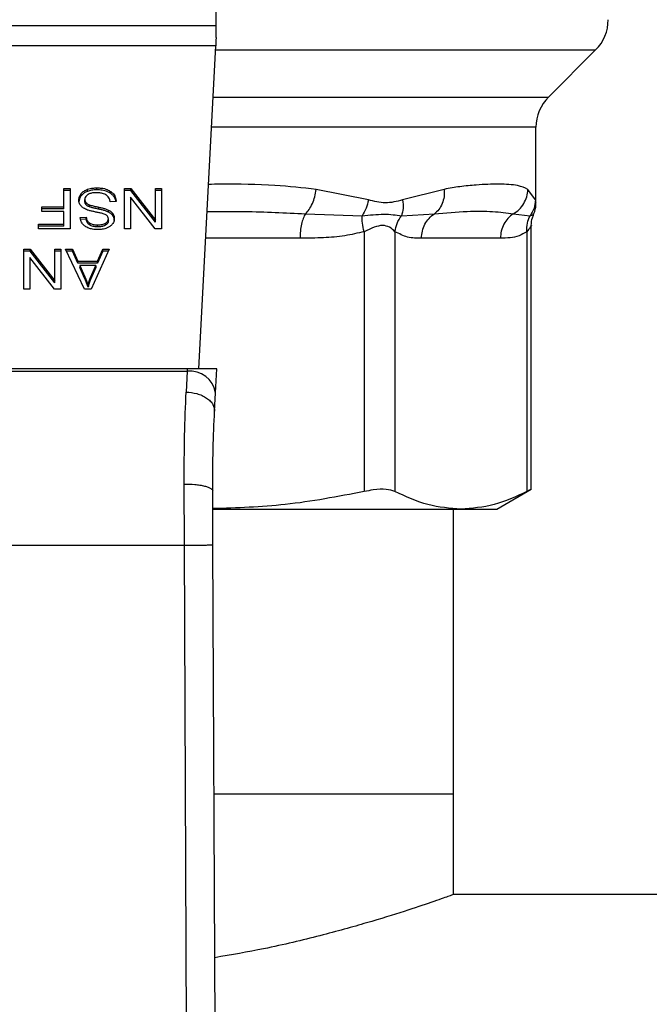
# Model space of a CAD drawing. Extents: x 0.4 to 10.6, y 0.4 to 8.1.
# Drawn here: x 6.1 to 6.2, y 5.8 to 5.8 of the extents above; entities that cross this region are included whole.
import ezdxf

# ---------------------------------------------------------------- set-up
doc = ezdxf.new("R2010")
doc.units = 0
doc.linetypes.add('SLD-SOLID', pattern=[0])
doc.layers.get('0').update_dxf_attribs({"linetype": 'CONTINUOUS'})

msp = doc.modelspace()

# ---------------------------------------------------------------- linework, layer by layer
at = {"color": 7, "linetype": 'SLD-SOLID'}
for p, q in [((6.122022081272863, 5.848043694679768), (6.122022081272863, 5.888295094581051)), ((6.086588997265538, 5.848043694679768), (6.122022081272863, 5.848043694679768)), ((6.122022081272863, 5.846956535683166), (6.122022081272863, 5.848043694679768)), ((6.121982344843011, 5.846187776563937), (6.086628811916708, 5.846187776563937)), ((6.12044388794873, 5.816444706825084), (6.121982344843011, 5.846187776563937)), ((6.152618037159102, 5.841463208920324), (6.156958225243102, 5.845803397004323)), ((6.151464898480258, 5.831710809580874), (6.151464898480258, 5.838679312191247)), ((6.108004429872634, 5.833037091148444), (6.108573802850744, 5.833037091148444)), ((6.108004429872634, 5.831350795962003), (6.108004429872634, 5.833037091148444)), ((6.108573802850744, 5.832851511070058), (6.108004429872634, 5.832851511070058)), ((6.108573802850744, 5.833037091148444), (6.108573802850744, 5.829325254916782)), ((6.109602804296965, 5.83238003207218), (6.109602804296965, 5.832565612150566)), ((6.110178669644519, 5.832779625678262), (6.110178669644519, 5.832965205756648)), ((6.111051619560127, 5.832914792116808), (6.111051619560127, 5.833100411305853)), ((6.112327252823903, 5.832576132917918), (6.112327252823903, 5.832761712996303)), ((6.113590370676702, 5.833037091148444), (6.114174058156117, 5.833037091148444)), ((6.113590370676702, 5.829325254916782), (6.113590370676702, 5.833037091148444)), ((6.114174058156117, 5.832851511070058), (6.113590370676702, 5.832851511070058)), ((6.114174058156117, 5.833037091148444), (6.116433480943962, 5.830117754206207)), ((6.114174058156117, 5.832851511070058), (6.114174058156117, 5.833037091148444)), ((6.116433480943962, 5.829932174127822), (6.114174058156117, 5.832851511070058)), ((6.116433480943962, 5.833037091148444), (6.116981343059456, 5.833037091148444)), ((6.116433480943962, 5.830117754206207), (6.116433480943962, 5.833037091148444)), ((6.116981343059456, 5.832851511070058), (6.116433480943962, 5.832851511070058)), ((6.116981343059456, 5.833037091148444), (6.116981343059456, 5.829325254916782)), ((6.136037933582762, 5.831985053523894), (6.13122427185726, 5.83296454087544)), ((6.14302747772784, 5.83296454087544), (6.139191817148831, 5.831984975302576)), ((6.151412099090201, 5.831984975302576), (6.150720466191115, 5.83296454087544)), ((6.109941580827834, 5.831841243629643), (6.109941580827834, 5.832026823708029)), ((6.110045458738939, 5.831555149156854), (6.110045458738939, 5.831740729235239)), ((6.110354120062145, 5.831353572818815), (6.110354120062145, 5.831539152897199)), ((6.112816918278357, 5.831842025842829), (6.112279850704829, 5.831801507199794)), ((6.11413463461154, 5.832247134051874), (6.11413463461154, 5.829325254916782)), ((6.11639765558004, 5.829325254916782), (6.11413463461154, 5.832247134051874)), ((6.105984911868945, 5.831350795962003), (6.108004429872634, 5.831350795962003)), ((6.105984911868945, 5.830912795688486), (6.105984911868945, 5.831350795962003)), ((6.108004429872634, 5.831165215883619), (6.105984911868945, 5.831165215883619)), ((6.108004429872634, 5.830912795688486), (6.105984911868945, 5.830912795688486)), ((6.108004429872634, 5.831165215883619), (6.108004429872634, 5.831350795962003)), ((6.108004429872634, 5.829763294300958), (6.108004429872634, 5.830912795688486)), ((6.111241462700376, 5.831132441151124), (6.111241462700376, 5.831318021229508)), ((6.11210792024654, 5.830874037025119), (6.11210792024654, 5.831059617103505)), ((6.11251044715207, 5.830547932347863), (6.11251044715207, 5.830733512426249)), ((6.130239387234732, 5.830708559825615), (6.135459721595649, 5.830525169944151)), ((6.139079725999273, 5.830525248165469), (6.142111818972275, 5.830708638046933)), ((6.1493765457162, 5.830708559825615), (6.150923919840801, 5.83052513083349)), ((6.105669836397612, 5.829763294300958), (6.108004429872634, 5.829763294300958)), ((6.105669836397612, 5.829325254916782), (6.105669836397612, 5.829763294300958)), ((6.108004429872634, 5.829577675111913), (6.105669836397612, 5.829577675111913)), ((6.108004429872634, 5.829577675111913), (6.108004429872634, 5.829763294300958)), ((6.109519107486061, 5.830368414421669), (6.110066969601554, 5.830403848678997)), ((6.110066969601554, 5.830218268600611), (6.109519107486061, 5.830182834343284)), ((6.110066969601554, 5.830218268600611), (6.110066969601554, 5.830403848678997)), ((6.110374848711575, 5.829681474801699), (6.110374848711575, 5.829867093990744)), ((6.111112475746001, 5.82950680659726), (6.111112475746001, 5.829692386675644)), ((6.111850884993611, 5.829660628820291), (6.111850884993611, 5.829846208898677)), ((6.112104400287203, 5.830056233139126), (6.112104400287203, 5.830241813217512)), ((6.116433480943962, 5.829932174127822), (6.116433480943962, 5.830117754206207)), ((6.151032412809704, 5.805315064728992), (6.151032412809704, 5.82963892240438)), ((6.108573802850744, 5.829325254916782), (6.105669836397612, 5.829325254916782)), ((6.11413463461154, 5.829325254916782), (6.113590370676702, 5.829325254916782)), ((6.116981343059456, 5.829325254916782), (6.11639765558004, 5.829325254916782)), ((6.135643463473048, 5.82906559924968), (6.135643385251728, 5.80513550769214)), ((6.138484305322067, 5.82906559924968), (6.138484305322067, 5.80513550769214)), ((6.15063285831428, 5.829065560139021), (6.150632780092961, 5.80513550769214)), ((6.148191023411454, 5.828452578775789), (6.140926140224892, 5.828452578775789)), ((6.104330609201813, 5.827469336800951), (6.104914296681227, 5.827469336800951)), ((6.104330609201813, 5.82375746145863), (6.104330609201813, 5.827469336800951)), ((6.104914296681227, 5.827283717611906), (6.104330609201813, 5.827283717611906)), ((6.104914296681227, 5.827469336800951), (6.107173719469071, 5.824549960748054)), ((6.104914296681227, 5.827283717611906), (6.104914296681227, 5.827469336800951)), ((6.107173719469071, 5.824364380669669), (6.104914296681227, 5.827283717611906)), ((6.107173719469071, 5.827469336800951), (6.107721581584566, 5.827469336800951)), ((6.107173719469071, 5.824549960748054), (6.107173719469071, 5.827469336800951)), ((6.107721581584566, 5.827283717611906), (6.107173719469071, 5.827283717611906)), ((6.107721581584566, 5.827469336800951), (6.107721581584566, 5.82375746145863)), ((6.108154849468306, 5.827469336800951), (6.108810109454243, 5.827469336800951)), ((6.109920148186537, 5.82375746145863), (6.108154849468306, 5.827469336800951)), ((6.108810109454243, 5.827283717611906), (6.108243083115691, 5.827283717611906)), ((6.108810109454243, 5.827469336800951), (6.109307831704514, 5.82634514000999)), ((6.108810109454243, 5.827283717611906), (6.108810109454243, 5.827469336800951)), ((6.109307831704514, 5.826159559931606), (6.108810109454243, 5.827283717611906)), ((6.112186689114374, 5.827469336800951), (6.110528866487904, 5.82375746145863)), ((6.111119672107312, 5.82634514000999), (6.111588765354973, 5.827469336800951)), ((6.111588765354973, 5.827283717611906), (6.111119672107312, 5.826159559931606)), ((6.111588765354973, 5.827469336800951), (6.112186689114374, 5.827469336800951)), ((6.111588765354973, 5.827283717611906), (6.111588765354973, 5.827469336800951)), ((6.112103852737973, 5.827283717611906), (6.111588765354973, 5.827283717611906)), ((6.104874873136652, 5.826679340593722), (6.104874873136652, 5.82375746145863)), ((6.107137894105152, 5.82375746145863), (6.104874873136652, 5.826679340593722)), ((6.109307831704514, 5.82634514000999), (6.111119672107312, 5.82634514000999)), ((6.109307831704514, 5.826159559931606), (6.109307831704514, 5.82634514000999)), ((6.111119672107312, 5.826159559931606), (6.109307831704514, 5.826159559931606)), ((6.109486880302796, 5.825945077075995), (6.109934462687842, 5.824917131617577)), ((6.110954938010334, 5.825945077075995), (6.109486880302796, 5.825945077075995)), ((6.109486880302796, 5.825945077075995), (6.109486880302796, 5.825759496997611)), ((6.110475128442024, 5.824856353653022), (6.110954938010334, 5.825945077075995)), ((6.110954938010334, 5.825945077075995), (6.110954938010334, 5.825759496997611)), ((6.111119672107312, 5.826159559931606), (6.111119672107312, 5.82634514000999)), ((6.109934462687842, 5.824731512428531), (6.109486880302796, 5.825759496997611)), ((6.110954938010334, 5.825759496997611), (6.110475128442024, 5.824670734463977)), ((6.107173719469071, 5.824364380669669), (6.107173719469071, 5.824549960748054)), ((6.109934462687842, 5.824917131617577), (6.109934462687842, 5.824731512428531)), ((6.110238821838525, 5.824147394731865), (6.110238821838525, 5.82396181465348)), ((6.110475128442024, 5.824670734463977), (6.110475128442024, 5.824856353653022)), ((6.104874873136652, 5.82375746145863), (6.104330609201813, 5.82375746145863)), ((6.107721581584566, 5.82375746145863), (6.107137894105152, 5.82375746145863)), ((6.110528866487904, 5.82375746145863), (6.109920148186537, 5.82375746145863)), ((6.119362321776408, 5.816444706825084), (6.089248756761992, 5.816444706825084)), ((6.089260959287694, 5.816208713106859), (6.119350119250707, 5.816208713106859)), ((6.119350119250707, 5.816208713106859), (6.119262824259145, 5.814299956490312)), ((6.119362321776408, 5.816444706825084), (6.119350119250707, 5.816208713106859)), ((6.122086535639391, 5.816444706825084), (6.119362321776408, 5.816444706825084)), ((6.121971315637089, 5.81421719833523), (6.122086535639391, 5.816444706825084)), ((6.121884020645528, 5.812530042714284), (6.121971315637089, 5.81421719833523)), ((6.119106772728532, 5.800201306914671), (6.119085340087236, 5.805826045492766)), ((6.121731489074252, 5.800212688116527), (6.121710056432955, 5.805185217340111)), ((6.147875087505617, 5.803518203708706), (6.151032412809704, 5.805341073317428)), ((6.121752452387637, 5.803518203708706), (6.144558581818174, 5.803518203708706)), ((6.143872502632708, 5.777268185173384), (6.143872502632708, 5.803518203708706)), ((6.144558581818174, 5.803518203708706), (6.147875087505617, 5.803518203708706)), ((6.089504305809867, 5.800201306914671), (6.119106772728532, 5.800201306914671)), ((6.119388604139459, 5.734832259396819), (6.119106772728532, 5.800201306914671)), ((6.12201324226386, 5.734843562377356), (6.121731489074252, 5.800212688116527)), ((6.143872502632708, 5.777268185173384), (6.121830360820966, 5.777268185173384)), ((6.143872502632708, 5.768016245830353), (6.143872502632708, 5.777268185173384)), ((6.484686151302133, 5.768016245830353), (6.143872502632708, 5.768016245830353))]:
    msp.add_line(p, q, dxfattribs=at)
at = {"color": 8, "linetype": 'SLD-SOLID'}
for p, q in [((6.121962476628086, 5.845803397004323), (6.156958225243102, 5.845803397004323)), ((6.121737981443696, 5.841463208920324), (6.152618037159102, 5.841463208920324)), ((6.151464898480258, 5.838679312191247), (6.121593975996148, 5.838679312191247)), ((6.129748313796543, 5.828452578775789), (6.121064965218437, 5.828452578775789))]:
    msp.add_line(p, q, dxfattribs=at)
at = {"color": 7, "linetype": 'SLD-SOLID', "flags": 128}
msp.add_lwpolyline([(6.122022081272863, 5.846956535683166), (6.122007766771557, 5.846679593104652), (6.121994469147396, 5.846422127634471), (6.121982344843011, 5.846187776563937)], dxfattribs=at)
at = {"color": 7, "linetype": 'SLD-SOLID'}
for centre, radius, start, end in [((6.154174316624381, 5.848587280218154), 0.003937007874014853, 314.9999955887457, 0), ((6.155401903303776, 5.838679327036394), 0.003937007874014853, 135.0000090280393, 179.9999999999871), ((6.119625248055006, 5.813850089294426), 0.002374616210578522, 8.893436504337924, 96.65337117440964)]:
    msp.add_arc(centre, radius, start, end, dxfattribs=at)
at = {"color": 8, "linetype": 'SLD-SOLID'}
for points, knots in [([(6.13122427185726, 5.83296454087544), (6.129977274720665, 5.833097573618873), (6.127167797436088, 5.833397295614867), (6.123796151283124, 5.833454411801648), (6.121680186911383, 5.83342436746943), (6.121321922250048, 5.833419280511138)], [0, 0, 0, 0, 0.3986625995062962, 0.8981845143453064, 1, 1, 1, 1]), ([(6.1514625518407, 5.831732242222171), (6.15146334354148, 5.831728283552926), (6.151480963613629, 5.831640179512213), (6.151445740023029, 5.831816539489105), (6.151412099090201, 5.831984975302576)], [0, 0, 0, 0, 0.0449317558237767, 1, 1, 1, 1]), ([(6.121192778853033, 5.830923160013201), (6.122345745582906, 5.830930680177067), (6.125443518006375, 5.830950885232116), (6.128389731450622, 5.830802019127449), (6.130239387234732, 5.830708559825615)], [0, 0, 0, 0, 0.3721921988641358, 1, 1, 1, 1]), ([(6.150923919840801, 5.83052513083349), (6.151133285350267, 5.830623193511146), (6.151349718523517, 5.8307245665432), (6.151241587687984, 5.830673805415463), (6.15123805665631, 5.830672147801805)], [0, 0, 0, 0, 0.9673448220670313, 1, 1, 1, 1]), ([(6.151032334588385, 5.829633916239989), (6.151032360668151, 5.829633929281846), (6.151111020238894, 5.829673265019956), (6.15093031966122, 5.829468325616816), (6.150735910831138, 5.829205094221743), (6.15063285831428, 5.829065560139021)], [0, 0, 0, 0, 0.0001558299924037132, 0.4700011406773844, 0.9999999999999999, 0.9999999999999999, 0.9999999999999999, 0.9999999999999999])]:
    msp.add_open_spline(points, degree=3, knots=knots, dxfattribs=at)
at = {"color": 7, "linetype": 'SLD-SOLID'}
for points, knots in [([(6.150720466191115, 5.83296454087544), (6.150429183913706, 5.833095215881333), (6.149773723665859, 5.833389268346562), (6.148433869959234, 5.833440082541), (6.147060548299257, 5.833427238938056), (6.145870973245378, 5.833361642782792), (6.144547860934717, 5.833242432999847), (6.143507892950837, 5.833052350058225), (6.14302747772784, 5.83296454087544)], [0, 0, 0, 0, 0.2128308864344225, 0.4789243850078982, 0.6044200884641185, 0.7228522960317442, 0.8719710817362146, 1, 1, 1, 1]), ([(6.109390198753002, 5.831986344175652), (6.109392958523022, 5.832039602603858), (6.109398479291268, 5.832146143162355), (6.109452803991182, 5.832345441325504), (6.109544244894842, 5.832479658513251), (6.109602804296965, 5.832565612150566)], [0, 0, 0, 0, 0.264399179046955, 0.5289160260723719, 1, 1, 1, 1]), ([(6.109602804296965, 5.83238003207218), (6.10956804289124, 5.832332667340805), (6.109498521898036, 5.832237940355536), (6.109411584806973, 5.832044443602327), (6.109398547155735, 5.831895864611727), (6.109390198753002, 5.831800724986607)], [0, 0, 0, 0, 0.2645374529603212, 0.5290610689051947, 1, 1, 1, 1]), ([(6.109602804296965, 5.832565612150566), (6.109640678625897, 5.832608554998957), (6.10971645794177, 5.832694475456546), (6.109897725074226, 5.832840309210204), (6.110068702512935, 5.832916318835847), (6.110178669644519, 5.832965205756648)], [0, 0, 0, 0, 0.262832550648776, 0.5258778554937363, 1, 1, 1, 1]), ([(6.110178669644519, 5.832779625678262), (6.110116720685935, 5.832754112180313), (6.109992797604878, 5.832703074820739), (6.109785757730494, 5.832575433537996), (6.109674404257012, 5.832456503646807), (6.109602804296965, 5.83238003207218)], [0, 0, 0, 0, 0.2630031743739415, 0.5261131815741139, 0.9999999999999999, 0.9999999999999999, 0.9999999999999999, 0.9999999999999999]), ([(6.11022450733722, 5.832482580220868), (6.110177996966829, 5.832449616573584), (6.110069061792617, 5.832372410122004), (6.109960571528536, 5.83221366381432), (6.109947898734346, 5.832088982463664), (6.109941580827834, 5.832026823708029)], [0, 0, 0, 0, 0.2719957068758898, 0.6370600677629557, 1, 1, 1, 1]), ([(6.110178669644519, 5.832965205756648), (6.110256432840098, 5.832990342245273), (6.11041190262912, 5.83304059692622), (6.11070634452371, 5.83308997017148), (6.110921666753162, 5.83309648152647), (6.111051619560127, 5.833100411305853)], [0, 0, 0, 0, 0.2840582434588416, 0.5679097271028676, 1, 1, 1, 1]), ([(6.111051619560127, 5.832914792116808), (6.110966516635033, 5.832913019799182), (6.110796229463692, 5.832909473470371), (6.110497597883322, 5.832875871749258), (6.110298772559942, 5.832815870301091), (6.110178669644519, 5.832779625678262)], [0, 0, 0, 0, 0.2834415418249994, 0.567153929716976, 1, 1, 1, 1]), ([(6.11101227423687, 5.832657287535968), (6.110925975642734, 5.83265513267138), (6.110771512570768, 5.832651275748709), (6.110512062623714, 5.832609552807191), (6.110332337559094, 5.832547787898079), (6.11023616525838, 5.832489630062246), (6.11022450733722, 5.832482580220868)], [0, 0, 0, 0, 0.306907322236157, 0.549323523459471, 0.9453693964588206, 1, 1, 1, 1]), ([(6.111650716639306, 5.832555013161895), (6.111596950516435, 5.832572730496834), (6.111489431752418, 5.832608160724131), (6.111275188866751, 5.832648120031572), (6.111114070652611, 5.832653738022237), (6.11101227423687, 5.832657287535968)], [0, 0, 0, 0, 0.2691556383355908, 0.5382437865389722, 1, 1, 1, 1]), ([(6.111051619560127, 5.833100411305853), (6.111183160711712, 5.833096295175942), (6.11151272207125, 5.83308598268169), (6.111971206061858, 5.832980309830554), (6.112224510933064, 5.832824791935579), (6.112327252823903, 5.832761712996303)], [0, 0, 0, 0, 0.2830745316210967, 0.7092109683433768, 1, 1, 1, 1]), ([(6.112327252823903, 5.832576132917918), (6.112231946674884, 5.832635286690858), (6.112002838965217, 5.832777487226458), (6.111553111037147, 5.832895971188102), (6.111213717703163, 5.832908708588507), (6.111051619560127, 5.832914792116808)], [0, 0, 0, 0, 0.2711872885781516, 0.6519107026775226, 1, 1, 1, 1]), ([(6.112086487605243, 5.832280026116346), (6.112055955255595, 5.832311114987878), (6.111994904551234, 5.832373278480917), (6.11185195999946, 5.832470562603064), (6.111728294485006, 5.832522458088191), (6.111650716639306, 5.832555013161895)], [0, 0, 0, 0, 0.2715888007590122, 0.5430531149404204, 0.9999999999999999, 0.9999999999999999, 0.9999999999999999, 0.9999999999999999]), ([(6.112279850704829, 5.831801507199794), (6.112264346772041, 5.831894309824857), (6.112236406353158, 5.832061554113976), (6.112132664062424, 5.832212734578744), (6.112086487605243, 5.832280026116346)], [0, 0, 0, 0, 0.5548926396984782, 1, 1, 1, 1]), ([(6.112327252823903, 5.832761712996303), (6.112412906849245, 5.832690078186604), (6.112622952009398, 5.832514411660535), (6.112784227811215, 5.832188684882389), (6.112806955160051, 5.831947677591633), (6.112816918278357, 5.831842025842829)], [0, 0, 0, 0, 0.2788773976257203, 0.6838773474345216, 1, 1, 1, 1]), ([(6.112792200341678, 5.831840148531183), (6.112788679402608, 5.831871450803763), (6.112768064211987, 5.832054726430896), (6.112630051054214, 5.83232286508106), (6.112408903842093, 5.832507838011659), (6.112327252823903, 5.832576132917917)], [0, 0, 0, 0, 0.1149847072343676, 0.6732384773247027, 0.9999999999999999, 0.9999999999999999, 0.9999999999999999, 0.9999999999999999]), ([(6.130239387234732, 5.830708559825615), (6.130356781590374, 5.830831739599917), (6.130597351099281, 5.831084164834927), (6.130893794179088, 5.831634494800073), (6.131122319514494, 5.832275012326329), (6.131190528428263, 5.832736325838811), (6.13122427185726, 5.83296454087544)], [0, 0, 0, 0, 0.2406421652241214, 0.4931341647049844, 0.7492499091440767, 1, 1, 1, 1]), ([(6.14302747772784, 5.83296454087544), (6.143029652441312, 5.832736324618752), (6.143034048311204, 5.832275018343251), (6.142847481351898, 5.831634541292703), (6.142543223925192, 5.831084259231886), (6.1422532950744, 5.830831846554559), (6.142111818972275, 5.830708677157593)], [0, 0, 0, 0, 0.2507648642297169, 0.5068850362504069, 0.7593755061628688, 1, 1, 1, 1]), ([(6.149376545716198, 5.830708559825615), (6.149559609179364, 5.830831722118829), (6.149934749650835, 5.83108411088033), (6.150359508317809, 5.831634478932011), (6.150653018275463, 5.832274976667396), (6.150698142461631, 5.832736310770871), (6.150720466191115, 5.83296454087544)], [0, 0, 0, 0, 0.2406342043969696, 0.4931165800598254, 0.7492358465042074, 1, 1, 1, 1]), ([(6.10959294841082, 5.831433788781041), (6.109556402118876, 5.8314813618859), (6.109483331124358, 5.831576479992259), (6.109406411813302, 5.831762957935158), (6.1093963421877, 5.831901698910936), (6.109390198753002, 5.831986344175652)], [0, 0, 0, 0, 0.2806453150286826, 0.5611248415078338, 1, 1, 1, 1]), ([(6.110189229522531, 5.831060438427349), (6.110123942070174, 5.831085966509982), (6.10999329613708, 5.831137050448092), (6.109779139111863, 5.831254238295019), (6.10966383840837, 5.831365426970044), (6.10959294841082, 5.831433788781041)], [0, 0, 0, 0, 0.2778502345030622, 0.5560027514653655, 1, 1, 1, 1]), ([(6.109941580827834, 5.832026823708029), (6.10994298002734, 5.831999574203367), (6.109945779629231, 5.831945051767937), (6.109972209929132, 5.831846522790375), (6.110017363894186, 5.831781306734248), (6.110045458738939, 5.831740729235239)], [0, 0, 0, 0, 0.2740337126751757, 0.5483030092032433, 1, 1, 1, 1]), ([(6.110045458738939, 5.831555149156854), (6.110027397561902, 5.831579340846505), (6.109991290084158, 5.831627704300002), (6.109950952758458, 5.831723920857306), (6.109945174707569, 5.83179625354694), (6.109941580827834, 5.831841243629643)], [0, 0, 0, 0, 0.2744808476367332, 0.5487356154702169, 1, 1, 1, 1]), ([(6.110045458738939, 5.831740729235239), (6.110067151216772, 5.831717752866578), (6.110110527489522, 5.831671809326083), (6.110211987217387, 5.831600739436497), (6.110299731719802, 5.831562719510453), (6.110354120062145, 5.831539152897199)], [0, 0, 0, 0, 0.2755215057602336, 0.5509327276356857, 1, 1, 1, 1]), ([(6.110354120062145, 5.831353572818815), (6.110320545054158, 5.831367494396705), (6.11025334657799, 5.831395357646077), (6.11014244495218, 5.831458842701465), (6.110082585947288, 5.831518282166019), (6.110045458738939, 5.831555149156854)], [0, 0, 0, 0, 0.2749463815932756, 0.5502896046359096, 1, 1, 1, 1]), ([(6.110354120062145, 5.831539152897199), (6.11040811644181, 5.831521429572606), (6.110577434346322, 5.831465854065513), (6.110876676358354, 5.831397240624939), (6.111119780203357, 5.831344446598932), (6.111241462700376, 5.831318021229508)], [0, 0, 0, 0, 0.1895358252490585, 0.5943326008349622, 1, 1, 1, 1]), ([(6.136037933582762, 5.831985053523894), (6.135977194931068, 5.831724130328541), (6.135855717969124, 5.831202285404621), (6.135591720139462, 5.830750874674703), (6.135459721595649, 5.830525169944151)], [0, 0, 0, 0, 0.500001405386558, 1, 1, 1, 1]), ([(6.139191817148831, 5.831984975302576), (6.138661600420651, 5.83184882102359), (6.13764603707496, 5.83158803465502), (6.136557943183393, 5.831856670229879), (6.136037933582762, 5.831985053523894)], [0, 0, 0, 0, 0.5220912417014137, 0.9999999999999999, 0.9999999999999999, 0.9999999999999999, 0.9999999999999999]), ([(6.139191817148831, 5.831984975302576), (6.139218810246149, 5.831719631255325), (6.1392719002882, 5.831197752403861), (6.139143059155397, 5.830746879353295), (6.139079725999273, 5.830525248165469)], [0, 0, 0, 0, 0.5084399310433748, 1, 1, 1, 1]), ([(6.151412099090201, 5.831984975302576), (6.151388090045118, 5.831724065839808), (6.151340070969995, 5.831202236210609), (6.151062638780743, 5.830750835712208), (6.150923919840801, 5.83052513083349)], [0, 0, 0, 0, 0.4999897441038995, 1, 1, 1, 1]), ([(6.15121959642512, 5.830681260585423), (6.151264658010502, 5.830764192643559), (6.151438816678802, 5.831084717025509), (6.151453795361945, 5.831455285632338), (6.151464898480258, 5.831729973803931)], [0, 0, 0, 0, 0.2587386882471238, 1, 1, 1, 1]), ([(6.111083220972843, 5.830842709387018), (6.110977115420527, 5.830864041462362), (6.110772573092634, 5.830905163837715), (6.110471469720848, 5.830972793199262), (6.110283458374794, 5.831031177148133), (6.110189229522531, 5.831060438427349)], [0, 0, 0, 0, 0.3496667873081976, 0.6740614143397551, 1, 1, 1, 1]), ([(6.111241462700376, 5.831132441151124), (6.111128019575241, 5.831156979441412), (6.110921418485243, 5.831201668244845), (6.110622408582658, 5.831269927965767), (6.110443653497633, 5.831325658799087), (6.110354120062145, 5.831353572818815)], [0, 0, 0, 0, 0.3780371486317756, 0.688476158199679, 0.9999999999999999, 0.9999999999999999, 0.9999999999999999, 0.9999999999999999]), ([(6.11191987619662, 5.830592518499467), (6.111851035810984, 5.830626317143532), (6.111691473125198, 5.830704657820639), (6.111401426590231, 5.830776526942568), (6.111189628875631, 5.830820577989172), (6.111083220972843, 5.830842709387018)], [0, 0, 0, 0, 0.2740882543531959, 0.6352994336640051, 1, 1, 1, 1]), ([(6.111241462700376, 5.831318021229508), (6.111343038244147, 5.831295437089199), (6.111543103943887, 5.831250954808659), (6.111838531513033, 5.831172539075185), (6.112017737682023, 5.831097419697785), (6.11210792024654, 5.831059617103505)], [0, 0, 0, 0, 0.3387680165833339, 0.6672458524090968, 1, 1, 1, 1]), ([(6.11210792024654, 5.830874037025119), (6.112015460474264, 5.830912640189111), (6.111833810685851, 5.830988481351151), (6.111538211778601, 5.831066560645535), (6.111340544073232, 5.83111044434838), (6.111241462700376, 5.831132441151124)], [0, 0, 0, 0, 0.3408181982210338, 0.6695836694259294, 1, 1, 1, 1]), ([(6.112104400287203, 5.830241813217512), (6.112102227303844, 5.83027839816073), (6.112096835043594, 5.830369183731737), (6.112041382589076, 5.830496101466276), (6.111954903631863, 5.830564723736424), (6.11191987619662, 5.830592518499467)], [0, 0, 0, 0, 0.2865259834453256, 0.7110144974110743, 1, 1, 1, 1]), ([(6.11210792024654, 5.831059617103505), (6.11214991633894, 5.831037021411902), (6.112233915712757, 5.830991826160698), (6.112379637635301, 5.830887876251609), (6.112458665487334, 5.830794618193243), (6.11251044715207, 5.830733512426249)], [0, 0, 0, 0, 0.2563440665935431, 0.5127320149432809, 1, 1, 1, 1]), ([(6.11251044715207, 5.830547932347863), (6.112484707769066, 5.830580523269248), (6.112433220357429, 5.83064571605901), (6.112306072080522, 5.830761276197632), (6.112186352657685, 5.830829404061575), (6.11210792024654, 5.830874037025119)], [0, 0, 0, 0, 0.2563667882020269, 0.5128196876850422, 1, 1, 1, 1]), ([(6.11251044715207, 5.830733512426249), (6.112534962451876, 5.830695321617992), (6.112583977569078, 5.830618964120524), (6.112639371598081, 5.830467628006277), (6.112647227555185, 5.830354014807554), (6.112652184181378, 5.830282331860547)], [0, 0, 0, 0, 0.2696970057009521, 0.5392236867993276, 1, 1, 1, 1]), ([(6.112652184181378, 5.830096751782162), (6.112650395630951, 5.830138564677227), (6.112646817643397, 5.830222211196616), (6.112612058693302, 5.83037648610305), (6.112549763932892, 5.830481594269057), (6.11251044715207, 5.830547932347863)], [0, 0, 0, 0, 0.2693669820341673, 0.5388675060561773, 1, 1, 1, 1]), ([(6.130239387234732, 5.830708559825615), (6.130168237460309, 5.830578344575984), (6.130025937493868, 5.830317913312458), (6.129871052843777, 5.82976304763944), (6.129767729487693, 5.829131726099923), (6.129754785702216, 5.828678961518812), (6.129748313796543, 5.828452578775789)], [0, 0, 0, 0, 0.2499963486025704, 0.4999941644978841, 0.7499965825713019, 1, 1, 1, 1]), ([(6.135459721595649, 5.830525169944151), (6.136155365781722, 5.830599444179245), (6.137592955819222, 5.830752936298571), (6.138573607713853, 5.830602730734825), (6.139079725999273, 5.83052520905481)], [0, 0, 0, 0, 0.4838960815851481, 1, 1, 1, 1]), ([(6.135643385251728, 5.82906559924968), (6.135584614051298, 5.829333503088991), (6.135469993319153, 5.829855992573316), (6.135463086821552, 5.830305933803203), (6.135459721595649, 5.830525169944151)], [0, 0, 0, 0, 0.5127449400391227, 1, 1, 1, 1]), ([(6.138484305322067, 5.82906559924968), (6.138531331181706, 5.829326779325467), (6.138625384917741, 5.829849150678055), (6.138928276807164, 5.830299879114731), (6.139079725999273, 5.830525248165469)], [0, 0, 0, 0, 0.4999892786901795, 1, 1, 1, 1]), ([(6.140926140224892, 5.828452578775789), (6.140941754174225, 5.828678976577414), (6.14097298154056, 5.829131764462073), (6.141222643738598, 5.829763095546914), (6.141596427323323, 5.830317981596246), (6.141940026309041, 5.830578422681183), (6.142111818972275, 5.830708638046933)], [0, 0, 0, 0, 0.2500061148474036, 0.5000037062245226, 0.7500117914043813, 1, 1, 1, 1]), ([(6.142111818972275, 5.830708638046933), (6.143147629511437, 5.830797720710167), (6.145134080029727, 5.830968561125339), (6.147540952795167, 5.830961504194232), (6.148769662829735, 5.830792188176313), (6.149376545716198, 5.830708559825615)], [0, 0, 0, 0, 0.3554302804296723, 0.6816349497157473, 0.9999999999999999, 0.9999999999999999, 0.9999999999999999, 0.9999999999999999]), ([(6.149376545716198, 5.830708559825615), (6.149204747759836, 5.830578347068727), (6.148861156064743, 5.830317924751668), (6.148487456369229, 5.829763025720832), (6.148237768529675, 5.829131743148802), (6.148206604943521, 5.828678964371964), (6.148191023411454, 5.828452578775789)], [0, 0, 0, 0, 0.2499978288399634, 0.499989520248129, 0.7499989479573244, 1, 1, 1, 1]), ([(6.150632701871642, 5.829065560139021), (6.150625652804301, 5.829333462778026), (6.150611905236622, 5.829855944616146), (6.150821698233697, 5.83030589336937), (6.150923919840801, 5.83052513083349)], [0, 0, 0, 0, 0.5127501464316314, 1, 1, 1, 1]), ([(6.151032412809704, 5.829624412349779), (6.151040867390006, 5.829874672694285), (6.151053164678094, 5.830238679356193), (6.151223954609372, 5.830554999101969), (6.151277323758249, 5.830653844013251)], [0, 0, 0, 0, 0.6875158361025724, 0.9999999999999999, 0.9999999999999999, 0.9999999999999999, 0.9999999999999999]), ([(6.109733903226943, 5.829778469236767), (6.109698172496525, 5.829829150530837), (6.109626730739874, 5.829930485170103), (6.109546245051646, 5.830128621362333), (6.10952948101338, 5.830276751820456), (6.109519107486061, 5.830368414421669)], [0, 0, 0, 0, 0.2761039914831077, 0.5520557217610024, 1, 1, 1, 1]), ([(6.110293263876272, 5.829394598115723), (6.110234229512812, 5.829418891529657), (6.110116144666667, 5.829467484990796), (6.109912865605955, 5.82958809097801), (6.10980436555249, 5.829703512170821), (6.109733903226943, 5.829778469236767)], [0, 0, 0, 0, 0.2595237827007586, 0.5191184278983617, 1, 1, 1, 1]), ([(6.110066969601554, 5.830403848678997), (6.110077072604899, 5.83034363273586), (6.110095189564106, 5.830235651995059), (6.110173005304353, 5.830058697151335), (6.11027324493463, 5.829937596409871), (6.110362597883661, 5.829875594786976), (6.110374848711575, 5.829867093990744)], [0, 0, 0, 0, 0.3070944004010966, 0.5506893876142385, 0.9383968066864461, 1, 1, 1, 1]), ([(6.110374848711575, 5.829681474801699), (6.110317969323839, 5.82972812810803), (6.110178547809122, 5.829842483675029), (6.110096351314398, 5.830037233340122), (6.110074522722946, 5.830171730085111), (6.110066969601554, 5.830218268600611)], [0, 0, 0, 0, 0.3106561064867456, 0.7614734730162279, 1, 1, 1, 1]), ([(6.110374848711575, 5.829867093990744), (6.110429976959256, 5.829836055441531), (6.11056867567993, 5.829757964675934), (6.110829511536939, 5.829701230053912), (6.111024077668814, 5.829695149348836), (6.111112475746001, 5.829692386675644)], [0, 0, 0, 0, 0.2646814320209325, 0.6659195158884914, 1, 1, 1, 1]), ([(6.111112475746001, 5.82950680659726), (6.111033669933579, 5.829509019727167), (6.110831719449001, 5.829514691169966), (6.110568468567127, 5.829570578295971), (6.110423519608168, 5.829653598361303), (6.110374848711575, 5.829681474801699)], [0, 0, 0, 0, 0.2982773901544656, 0.7643758960028428, 1, 1, 1, 1]), ([(6.111112475746001, 5.829692386675644), (6.111193129128726, 5.829694483324775), (6.111340865593348, 5.829698323852222), (6.111600040586016, 5.829734318141464), (6.11175417903012, 5.829803072583278), (6.111850884993611, 5.829846208898677)], [0, 0, 0, 0, 0.3093815253281563, 0.5667081928422444, 1, 1, 1, 1]), ([(6.111850884993611, 5.829660628820291), (6.111782880561082, 5.829628043392251), (6.11161065757054, 5.829545519949935), (6.111345681695284, 5.829511139685962), (6.111166716145355, 5.829507814412294), (6.111112475746001, 5.82950680659726)], [0, 0, 0, 0, 0.3125986704346979, 0.7916642468503464, 1, 1, 1, 1]), ([(6.112240427160254, 5.829545526149968), (6.112156971012594, 5.829495457023864), (6.111952724069903, 5.829372920024293), (6.11156092887873, 5.829274996772008), (6.111266821706671, 5.829264364075323), (6.11113038842796, 5.829259431677177)], [0, 0, 0, 0, 0.2702895412727238, 0.6614948567993099, 0.9999999999999999, 0.9999999999999999, 0.9999999999999999, 0.9999999999999999]), ([(6.111850884993611, 5.829846208898677), (6.111890917241011, 5.829873055992377), (6.111984767742799, 5.829935995581805), (6.112086023495542, 5.830072621076148), (6.112098066756793, 5.830183501429896), (6.112104400287203, 5.830241813217512)], [0, 0, 0, 0, 0.2607140099286484, 0.6112107674260921, 1, 1, 1, 1]), ([(6.112104400287203, 5.830056233139126), (6.112101272036267, 5.830015513858145), (6.112094000992841, 5.829920869385442), (6.112015859608412, 5.829776710490373), (6.111906118614457, 5.829699493047737), (6.111850884993611, 5.829660628820291)], [0, 0, 0, 0, 0.2727562739854962, 0.6339717476871334, 1, 1, 1, 1]), ([(6.112652184181378, 5.830282331860547), (6.112647031517593, 5.830207399655208), (6.112634221107631, 5.830021105282127), (6.112502342282758, 5.829757204446155), (6.112319245348289, 5.829609226556391), (6.112240427160254, 5.829545526149968)], [0, 0, 0, 0, 0.2770480051460146, 0.688789075381016, 1, 1, 1, 1]), ([(6.138484305322067, 5.82906559924968), (6.138332510133669, 5.829211883794404), (6.138046176381204, 5.829487822729362), (6.137367163399632, 5.8297025745008), (6.136556346291142, 5.829487542663844), (6.135959713724866, 5.829211773225504), (6.135643463473048, 5.82906559924968)], [0, 0, 0, 0, 0.2651503905841841, 0.5001575287390689, 0.7350541751485583, 1, 1, 1, 1]), ([(6.11113038842796, 5.829259431677177), (6.111050644284127, 5.829261196208366), (6.110891080639306, 5.8292647269382), (6.110604413796754, 5.829298486059955), (6.110412086690665, 5.829357894571189), (6.110293263876272, 5.829394598115723)], [0, 0, 0, 0, 0.2763182694541379, 0.5528976559954207, 1, 1, 1, 1]), ([(6.135643463473048, 5.82906559924968), (6.135059457313233, 5.828927542921106), (6.133829967431768, 5.828636897255474), (6.131851058515751, 5.82848081152615), (6.130469806627499, 5.82846226598451), (6.129748313796543, 5.828452578775789)], [0, 0, 0, 0, 0.3017540148065293, 0.6352732786486558, 1, 1, 1, 1]), ([(6.140926140224892, 5.828452578775789), (6.140497189065598, 5.828456532533591), (6.139675835638499, 5.828464103168264), (6.138869522215622, 5.828871138018796), (6.138484305322067, 5.82906559924968)], [0, 0, 0, 0, 0.522249186698554, 1, 1, 1, 1]), ([(6.15063285831428, 5.829065560139021), (6.150390916466343, 5.828927520666508), (6.14988157807756, 5.828636918593667), (6.149061910530462, 5.828480811212309), (6.148489833514821, 5.82846226560786), (6.148191023411454, 5.828452578775789)], [0, 0, 0, 0, 0.301774949030463, 0.6352996293328983, 1, 1, 1, 1]), ([(6.109934462687842, 5.824917131617577), (6.109968331441932, 5.824838398539213), (6.11003606571871, 5.824680939894378), (6.110141199717982, 5.824425041738261), (6.110204050144555, 5.824246288882949), (6.110238821838525, 5.824147394731865)], [0, 0, 0, 0, 0.3088182569402007, 0.6176070496559917, 1, 1, 1, 1]), ([(6.110238821838525, 5.82396181465348), (6.110211011891636, 5.824041742540169), (6.110155400342378, 5.824201574330772), (6.11005199156759, 5.824457829256845), (6.10997632252465, 5.824634035681297), (6.109934462687842, 5.824731512428531)], [0, 0, 0, 0, 0.308885277434093, 0.617677872235035, 0.9999999999999999, 0.9999999999999999, 0.9999999999999999, 0.9999999999999999]), ([(6.110238821838525, 5.824147394731865), (6.110254029265264, 5.824207501224047), (6.110284444710629, 5.824327716547804), (6.110355999010623, 5.824565455490438), (6.110427580249372, 5.824740247316294), (6.110475128442023, 5.824856353653022)], [0, 0, 0, 0, 0.2513468137508987, 0.5027034101302807, 0.9999999999999999, 0.9999999999999999, 0.9999999999999999, 0.9999999999999999]), ([(6.110475128442024, 5.824670734463977), (6.110450231749852, 5.824612251290376), (6.11040043793381, 5.8244952839291), (6.110316863375313, 5.824259507475062), (6.110269969623847, 5.82408062922941), (6.110238821838525, 5.82396181465348)], [0, 0, 0, 0, 0.251370254390516, 0.5027448674373645, 1, 1, 1, 1]), ([(6.119085340087236, 5.805826045492766), (6.119091177454236, 5.807355135954761), (6.119102813931963, 5.810403295698365), (6.119209604512244, 5.813003919510948), (6.119262824259145, 5.814299956490312)], [0, 0, 0, 0, 0.5016438082695536, 1, 1, 1, 1]), ([(6.119262824259145, 5.814299956490312), (6.119599140272959, 5.814266617675991), (6.120117007005541, 5.814215281842635), (6.12073736437443, 5.81398373541055), (6.121162094506133, 5.813750778311379), (6.1214999280012, 5.813468360390932), (6.121819243528936, 5.813065325887797), (6.121858519909411, 5.812740767051423), (6.121884020645528, 5.812530042714284)], [0, 0, 0, 0, 0.2391855673628357, 0.3683031528784914, 0.5002499108756977, 0.632151081045469, 0.7611689748451999, 1, 1, 1, 1]), ([(6.121710056432955, 5.805185217340111), (6.121715736721887, 5.806507851690839), (6.121727110684832, 5.809156237059343), (6.121831676307067, 5.811404558874258), (6.121884020645528, 5.812530042714284)], [0, 0, 0, 0, 0.4994115910991506, 1, 1, 1, 1]), ([(6.119085340087236, 5.805826006382106), (6.119417113578723, 5.805818561681287), (6.119927030276863, 5.805807119606023), (6.120539236743372, 5.805727714290529), (6.120959075182641, 5.805645003226696), (6.121296323899431, 5.805541875846036), (6.121621211606818, 5.805391912231608), (6.121675072594909, 5.805266606216916), (6.121710056432955, 5.805185217340111)], [0, 0, 0, 0, 0.2407615511926073, 0.3700366013962267, 0.5018008310620968, 0.6332922738292098, 0.7618156636626052, 1, 1, 1, 1]), ([(6.135643385251728, 5.80513550769214), (6.133229258716739, 5.804669132290506), (6.128621582633949, 5.803778993868779), (6.123943896808851, 5.803630798279515), (6.121717018130311, 5.803560247667455)], [0, 0, 0, 0, 0.5239358174522348, 1, 1, 1, 1]), ([(6.138484305322067, 5.80513550769214), (6.138240200469548, 5.805217001080119), (6.137751773509808, 5.805380060385655), (6.136678830583018, 5.805331748115631), (6.13592507182453, 5.805188893699753), (6.135643385251728, 5.80513550769214)], [0, 0, 0, 0, 0.3848931881684325, 0.7701289334561557, 1, 1, 1, 1]), ([(6.144558581818174, 5.803518203708706), (6.143543713068049, 5.803591705853151), (6.141503763238866, 5.803739449772735), (6.139494144789331, 5.804668604551097), (6.138484305322067, 5.80513550769214)], [0, 0, 0, 0, 0.4974969166427382, 1, 1, 1, 1]), ([(6.150632780092961, 5.80513550769214), (6.149632686112194, 5.804672530884453), (6.147623241946085, 5.803742292263743), (6.145583267473437, 5.8035931289266), (6.144558581818174, 5.803518203708706)], [0, 0, 0, 0, 0.4976968246413043, 1, 1, 1, 1]), ([(6.150981490731293, 5.805314986507674), (6.150982167181563, 5.80531536948704), (6.150983419885268, 5.805316078718293), (6.15074325692174, 5.805192400591281), (6.150632780092961, 5.80513550769214)], [0, 0, 0, 0, 0.5399922321231715, 1, 1, 1, 1]), ([(6.119106772728532, 5.800201306914671), (6.119436967119682, 5.800202739697223), (6.119944895692334, 5.800204943705578), (6.120555982791186, 5.800207570741202), (6.120976449317333, 5.80020944145452), (6.12131515793708, 5.800210848882582), (6.121642507668578, 5.800212283328586), (6.121696433879601, 5.800212528645905), (6.121731489074252, 5.800212688116527)], [0, 0, 0, 0, 0.2394708135649706, 0.3683710922587735, 0.5000075128230327, 0.6316413357936753, 0.7605453001408798, 1, 1, 1, 1]), ([(6.143872502632708, 5.768016245830353), (6.143773872189562, 5.767980716976856), (6.143573643977816, 5.767908590374011), (6.141968928514714, 5.767342738876598), (6.139446347172148, 5.766497562600744), (6.136005121391847, 5.765424458658033), (6.131645201145931, 5.764222241405935), (6.126933953664816, 5.763078277139391), (6.123425047157543, 5.76246835250412), (6.121895284515406, 5.762202446325194)], [0, 0, 0, 0, 0.1433165408719731, 0.2909448013959013, 0.4342212262849895, 0.5813888546607269, 0.7297820193447837, 0.882194247357903, 1, 1, 1, 1])]:
    msp.add_open_spline(points, degree=3, knots=knots, dxfattribs=at)

doc.saveas('drawing.dxf')
